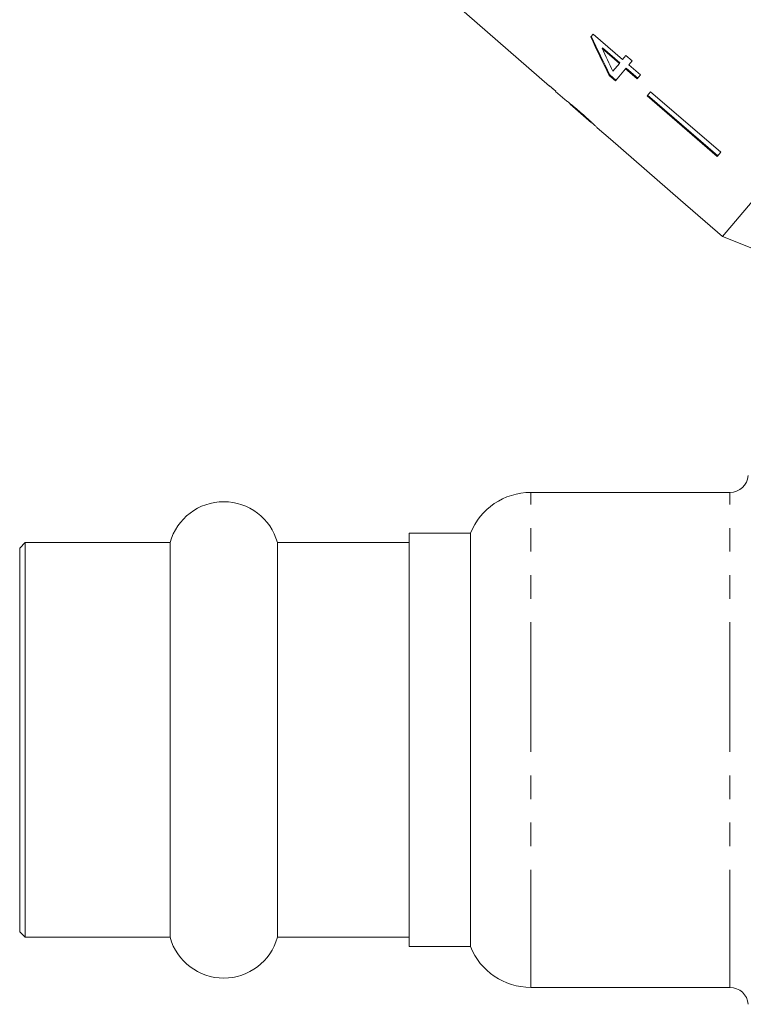
# Model space of a CAD drawing. Units: millimetres. Extents: x -31 to 669, y 16 to 341.
# Drawn here: x 461 to 500, y 205 to 258 of the extents above; entities that cross this region are included whole.
import ezdxf

# ---------------------------------------------------------------- set-up
doc = ezdxf.new("R2010")
doc.units = ezdxf.units.MM
doc.linetypes.add('PHANTOM', pattern=[12.7, 6.35, -1.27, 1.27, -1.27, 1.27, -1.27])

msp = doc.modelspace()

# ---------------------------------------------------------------- linework, layer by layer
at = {"color": 7, "linetype": 'Continuous', "lineweight": 15}
for p, q in [((520.354, 272.49), (498.5, 246.446)), ((484.145, 258.925), (489.16, 254.565)), ((491.517, 257.374), (491.395, 257.229)), ((493.109, 255.999), (491.517, 257.374)), ((492.004, 256.598), (492.03, 256.629)), ((492.004, 256.598), (492.936, 255.793)), ((492.962, 255.824), (492.03, 256.629)), ((493.288, 256.212), (493.109, 255.999)), ((493.62, 255.926), (493.288, 256.212)), ((492.936, 255.793), (492.582, 255.371)), ((492.724, 254.859), (493.268, 255.507)), ((492.936, 255.793), (492.962, 255.824)), ((493.268, 255.507), (493.294, 255.538)), ((493.268, 255.507), (493.898, 254.963)), ((493.924, 254.994), (493.294, 255.538)), ((493.441, 255.713), (493.62, 255.926)), ((494.071, 255.169), (493.441, 255.713)), ((492.393, 255.146), (492.419, 255.177)), ((492.393, 255.146), (492.724, 254.859)), ((492.751, 254.89), (492.419, 255.177)), ((493.898, 254.963), (494.071, 255.169)), ((489.175, 254.583), (489.16, 254.565)), ((489.506, 254.296), (489.175, 254.583)), ((489.491, 254.278), (489.506, 254.296)), ((489.491, 254.278), (489.992, 253.843)), ((494.617, 254.264), (494.428, 254.039)), ((494.428, 254.039), (498.213, 250.771)), ((498.239, 250.802), (494.454, 254.07)), ((494.617, 254.264), (498.402, 250.996)), ((489.987, 253.846), (489.992, 253.843)), ((490.288, 253.585), (491.438, 252.585)), ((491.743, 252.32), (492.462, 251.695)), ((492.463, 251.696), (492.462, 251.695)), ((492.463, 251.696), (496.237, 248.416)), ((498.402, 250.996), (498.213, 250.771)), ((496.237, 248.416), (496.236, 248.415)), ((496.236, 248.415), (498.5, 246.446)), ((498.5, 246.446), (502.912, 244.703)), ((498.889, 232.645), (488.155, 232.645)), ((484.905, 230.445), (481.605, 230.445)), ((481.605, 230.445), (481.605, 219.295)), ((484.905, 219.295), (484.905, 230.445)), ((460.905, 229.945), (460.605, 229.645)), ((460.605, 229.645), (460.605, 208.945)), ((468.714, 229.945), (460.905, 229.945)), ((460.905, 229.945), (460.905, 208.645)), ((468.714, 229.945), (468.714, 208.645)), ((481.605, 229.945), (474.497, 229.945)), ((474.497, 229.945), (474.497, 208.645)), ((481.605, 219.295), (481.605, 208.145)), ((484.905, 208.145), (484.905, 219.295)), ((460.605, 208.945), (460.905, 208.645)), ((460.905, 208.645), (468.714, 208.645)), ((474.497, 208.645), (481.605, 208.645)), ((481.605, 208.145), (484.905, 208.145)), ((488.155, 205.945), (498.889, 205.945))]:
    msp.add_line(p, q, dxfattribs=at)
at = {"color": 8, "linetype": 'PHANTOM', "lineweight": 0}
for p, q in [((488.155, 219.295), (488.155, 232.645)), ((498.889, 219.295), (498.889, 232.645)), ((488.155, 205.945), (488.155, 219.295)), ((498.889, 205.945), (498.889, 219.295))]:
    msp.add_line(p, q, dxfattribs=at)
at = {"color": 7, "linetype": 'Continuous', "lineweight": 15}
for centre, radius, start, end in [((498.889, 233.645), 1, 270, 355), ((471.605, 229.145), 3, 15.466, 164.534), ((488.155, 229.145), 3.5, 90, 158.1963), ((471.605, 209.445), 3, 195.466, 344.534), ((488.155, 209.445), 3.5, 201.8037, 270), ((498.889, 204.945), 1, 5, 90)]:
    msp.add_arc(centre, radius, start, end, dxfattribs=at)
for centre, major_axis, ratio, start_param, end_param in [((500.66, 266.534), (-7.283, 23.69), 0.482869, 1.822453, 1.918964), ((500.66, 266.535), (-7.262, 23.619), 0.482869, 1.822368, 1.919167), ((501.198, 266.083), (-7.288, 23.707), 0.482875, 1.830317, 1.886756), ((502.878, 264.968), (64.559, -54.136), 0.199237, 4.666952, 4.672156)]:
    msp.add_ellipse(centre, major_axis=major_axis, ratio=ratio, start_param=start_param, end_param=end_param, dxfattribs=at)
for points, knots in [([(490.844, 253.146), (490.78, 253.201), (490.651, 253.313), (490.437, 253.492), (490.225, 253.664), (490.053, 253.798), (489.992, 253.844), (489.988, 253.846), (489.987, 253.846)], [0, 0, 0, 0, 0.150929, 0.307045, 0.518845, 0.730661, 0.933277, 1, 1, 1, 1]), ([(490.285, 253.588), (490.286, 253.586), (490.29, 253.583), (490.327, 253.554), (490.405, 253.49), (490.525, 253.39), (490.678, 253.261), (490.789, 253.165), (490.849, 253.112)], [0, 0, 0, 0, 0.142501, 0.289656, 0.45248, 0.615186, 0.79096, 1, 1, 1, 1]), ([(491.439, 252.61), (491.396, 252.65), (491.271, 252.767), (491.063, 252.955), (490.902, 253.095), (490.844, 253.146)], [0, 0, 0, 0, 0.251585, 0.727915, 1, 1, 1, 1]), ([(490.849, 253.112), (490.938, 253.034), (491.086, 252.905), (491.268, 252.741), (491.384, 252.636), (491.436, 252.587), (491.44, 252.583), (491.442, 252.582)], [0, 0, 0, 0, 0.29751, 0.49283, 0.689245, 0.866006, 1, 1, 1, 1]), ([(491.74, 252.323), (491.732, 252.33), (491.718, 252.344), (491.596, 252.462), (491.487, 252.565), (491.439, 252.61)], [0, 0, 0, 0, 0.400671, 0.739618, 1, 1, 1, 1])]:
    msp.add_open_spline(points, degree=3, knots=knots, dxfattribs=at)

doc.saveas('drawing.dxf')
